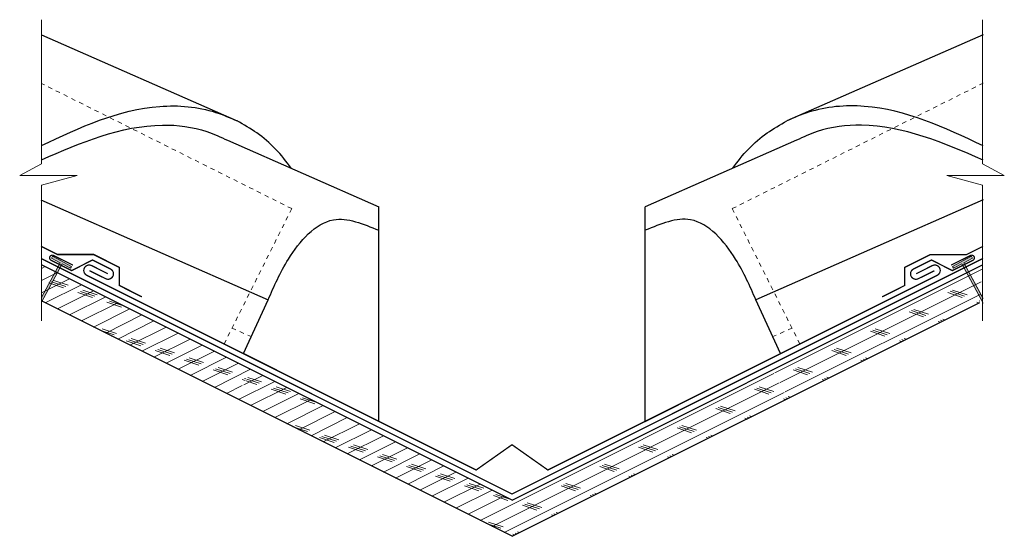
# Model space of a CAD drawing. Units: inches. Extents: x 28.2 to 51, y 27.7 to 39.7.
import ezdxf

# ---------------------------------------------------------------- set-up
doc = ezdxf.new("R2010")
doc.units = ezdxf.units.IN
doc.header["$LTSCALE"] = 0.375
doc.header["$MEASUREMENT"] = 0
doc.linetypes.add('HHIDDEN', pattern=[0.1875, 0.125, -0.0625])
for name, color, linetype, lineweight in [('ARNOTE', 7, 'Continuous', 15), ('CLAY TILE', 2, 'Continuous', 25), ('CLAY TILE TEXTURE', 2, 'Continuous', 5), ('FASTENER', 42, 'Continuous', 13), ('FASTENER-FLASHING', 42, 'Continuous', 13), ('ROOF STRUCTURE HATCH', 8, 'Continuous', 9), ('ROOF STRUCTURE TEXTURE', 2, 'Continuous', 9), ('ROOF-UL', 7, 'Continuous', 25), ('WP UNDERLAYMENT', 5, 'Continuous', 13)]:
    doc.layers.add(name, color=color, linetype=linetype, lineweight=lineweight)
doc.layers.add('ROOF STRUCTURE', color=1, linetype='Continuous')
pattern_1 = [(26.56667, (0, 0), (-0.1118097, 0.2236036), []), (161.5667, (0.1677, -0.0559), (-0.223588, -0.670827), [0.353553, -0.353553]), (161.5667, (0.2236, -0.02794), (-0.223588, -0.670827), [0.353553, -0.353553]), (161.5667, (0.2795, 8e-06), (-0.223588, -0.670827), [0.353553, -0.353553])]

msp = doc.modelspace()

# ---------------------------------------------------------------- hatches: boundary and pattern name
at = {"layer": 'FASTENER'}
h = msp.add_hatch(color=256, dxfattribs=at)
h.dxf.hatch_style = 1
h.paths.add_polyline_path([(28.727, 33.257), (28.727, 33.181), (28.739, 33.175), (29.203, 34.042), (29.401, 33.936), (29.425, 33.98), (28.984, 34.215), (28.96, 34.171), (29.158, 34.065)])
h = msp.add_hatch(color=256, dxfattribs=at)
h.dxf.hatch_style = 1
h.paths.add_polyline_path([(50.503, 33.257), (50.503, 33.181), (50.491, 33.175), (50.027, 34.042), (49.829, 33.936), (49.805, 33.98), (50.246, 34.215), (50.27, 34.171), (50.072, 34.065)])
at = {"layer": 'ROOF STRUCTURE HATCH'}
h = msp.add_hatch(dxfattribs=at)
h.set_pattern_fill('CORK', color=256, scale=2, angle=26.5667, style=0)
h.set_pattern_definition(pattern_1)
h.paths.add_polyline_path([(28.727, 33.181), (28.727, 34.019), (33.574, 31.596), (33.22, 30.934)])
h.paths.add_polyline_path([(39.615, 28.575), (39.615, 27.737), (33.243, 30.923), (33.596, 31.585)])
h = msp.add_hatch(dxfattribs=at)
h.set_pattern_fill('CORK', color=256, scale=2, angle=26.5667, style=0)
h.set_pattern_definition(pattern_1)
h.paths.add_polyline_path([(50.437, 33.148), (50.503, 34.019), (45.656, 31.596), (46.01, 30.934)])
h.paths.add_polyline_path([(39.615, 28.575), (39.615, 27.737), (45.987, 30.923), (45.634, 31.585)])

# ---------------------------------------------------------------- linework, layer by layer
at = {"layer": 'ARNOTE', "color": 3}
for points in [[(28.727, 39.686), (28.728, 36.349), (28.224, 36.082), (29.553, 36.082), (28.726, 35.856), (28.727, 32.719)], [(50.503, 39.686), (50.501, 36.349), (51.006, 36.082), (49.677, 36.082), (50.504, 35.856), (50.503, 32.719)]]:
    msp.add_lwpolyline(points, dxfattribs=at)
at = {"layer": 'CLAY TILE'}
for p, q in [((28.727, 39.334), (33.254, 37.346)), ((50.514, 39.339), (45.976, 37.346)), ((33.031, 36.899), (36.532, 35.361)), ((46.199, 36.899), (42.698, 35.361)), ((28.716, 35.517), (33.973, 33.208)), ((36.532, 34.816), (36.532, 35.361)), ((42.698, 34.816), (42.698, 35.361)), ((50.514, 35.517), (45.257, 33.208)), ((36.532, 32.085), (36.532, 34.816)), ((42.698, 30.396), (42.698, 34.816)), ((33.401, 31.962), (33.973, 33.208)), ((45.829, 31.962), (45.257, 33.208)), ((36.532, 30.396), (33.401, 31.962)), ((36.532, 30.396), (36.532, 32.085)), ((42.698, 30.396), (45.829, 31.962))]:
    msp.add_line(p, q, dxfattribs=at)
for points, knots in [([(28.728, 36.777), (29.617, 37.194), (30.906, 37.796), (32.529, 37.661), (33.09, 37.417), (33.254, 37.346)], [0.013463, 0.013463, 0.013463, 0.013463, 2.896285, 4.193915, 4.730277, 4.730277, 4.730277, 4.730277]), ([(28.728, 36.445), (29.643, 36.841), (30.883, 37.376), (32.403, 37.188), (32.874, 36.971), (33.031, 36.899)], [0.013389, 0.013389, 0.013389, 0.013389, 2.927601, 3.961958, 4.479858, 4.479858, 4.479858, 4.479858]), ([(34.505, 36.251), (34.286, 36.563), (33.895, 36.982), (33.41, 37.257), (33.254, 37.346)], [3.383191, 3.383191, 3.383191, 3.383191, 4.518578, 5.054939, 5.054939, 5.054939, 5.054939]), ([(44.725, 36.251), (44.944, 36.563), (45.335, 36.982), (45.82, 37.257), (45.976, 37.346)], [3.383191, 3.383191, 3.383191, 3.383191, 4.518578, 5.054939, 5.054939, 5.054939, 5.054939])]:
    msp.add_open_spline(points, degree=3, knots=knots, dxfattribs=at)
for points in [[(50.514, 36.771), (47.765, 37.681), (46.474, 37.544), (45.976, 37.346)], [(50.514, 36.44), (47.7, 37.248), (46.677, 37.099), (46.199, 36.899)], [(33.973, 33.208), (34.443, 34.15), (35.481, 35.056), (36.532, 34.816)], [(45.257, 33.208), (44.787, 34.15), (43.749, 35.056), (42.698, 34.816)]]:
    msp.add_spline(points, degree=3, dxfattribs=at)
at = {"layer": 'CLAY TILE TEXTURE', "linetype": 'HHIDDEN'}
for p, q in [((33.137, 32.552), (33.582, 32.356)), ((46.093, 32.552), (45.648, 32.356))]:
    msp.add_line(p, q, dxfattribs=at)
at = {"layer": 'FASTENER'}
msp.add_lwpolyline([(50.503, 33.257), (50.503, 33.181), (50.491, 33.175), (50.027, 34.042), (49.829, 33.936), (49.805, 33.98), (50.246, 34.215), (50.27, 34.171), (50.072, 34.065)], close=True, dxfattribs=at)
at = {"layer": 'FASTENER-FLASHING'}
for p, q in [((28.984, 34.215), (28.96, 34.171)), ((28.984, 34.215), (29.425, 33.98)), ((29.455, 34.009), (29.006, 34.233)), ((50.246, 34.215), (49.805, 33.98)), ((50.246, 34.215), (50.27, 34.171)), ((28.727, 33.257), (29.158, 34.065)), ((28.727, 33.151), (29.203, 34.042)), ((29.428, 33.883), (28.95, 34.122)), ((28.96, 34.171), (29.158, 34.065)), ((29.203, 34.042), (29.401, 33.936)), ((29.401, 33.936), (29.425, 33.98)), ((29.907, 34.128), (29.428, 33.883)), ((30.324, 33.92), (29.907, 34.128)), ((49.829, 33.936), (49.805, 33.98)), ((50.027, 34.042), (49.829, 33.936)), ((50.514, 33.131), (50.027, 34.042)), ((50.27, 34.171), (50.072, 34.065)), ((50.514, 33.237), (50.072, 34.065)), ((30.212, 33.696), (29.841, 33.881))]:
    msp.add_line(p, q, dxfattribs=at)
at = {"layer": 'FASTENER-FLASHING', "const_width": 0.03}
for points in [[(29.455, 34.009), (29.006, 34.233, 1), (28.95, 34.122), (29.428, 33.883), (29.907, 34.128), (30.324, 33.92, -1), (30.212, 33.696), (29.841, 33.881)], [(49.775, 34.009), (50.224, 34.233, -1), (50.28, 34.122), (49.802, 33.883), (49.323, 34.128), (48.906, 33.92, 1), (49.018, 33.696), (49.389, 33.881)], [(30.261, 33.811), (29.888, 33.998, 1), (29.776, 33.774), (38.785, 29.27), (39.615, 29.855), (40.445, 29.27), (49.454, 33.774, 1), (49.342, 33.998), (48.969, 33.811)]]:
    msp.add_lwpolyline(points, format="xyb", dxfattribs=at)
at = {"layer": 'FASTENER-FLASHING'}
for centre, radius, start, end in [((28.978, 34.178), 0.0625, 63.435, 243.435), ((30.268, 33.808), 0.125, 243.4349, 63.4349)]:
    msp.add_arc(centre, radius, start, end, dxfattribs=at)
at = {"layer": 'ROOF STRUCTURE'}
for p, q in [((39.615, 28.575), (28.727, 34.019)), ((39.615, 28.575), (50.503, 34.019)), ((39.615, 27.737), (28.727, 33.181)), ((39.615, 27.737), (50.437, 33.148))]:
    msp.add_line(p, q, dxfattribs=at)
at = {"layer": 'ROOF STRUCTURE TEXTURE', "linetype": 'HHIDDEN'}
for p, q in [((34.519, 35.316), (28.728, 38.212)), ((44.711, 35.316), (50.514, 38.218)), ((32.954, 32.185), (34.519, 35.316)), ((46.276, 32.185), (44.711, 35.316))]:
    msp.add_line(p, q, dxfattribs=at)
at = {"layer": 'ROOF-UL'}
for p, q in [((29.098, 34.253), (28.726, 34.439)), ((29.937, 34.253), (29.098, 34.253)), ((30.53, 33.956), (29.937, 34.253)), ((30.53, 33.537), (30.53, 33.956)), ((31.052, 33.276), (30.53, 33.537))]:
    msp.add_line(p, q, dxfattribs=at)
at = {"layer": 'WP UNDERLAYMENT', "const_width": 0.03}
for points in [[(31.052, 33.276), (30.53, 33.537), (30.53, 33.956), (29.937, 34.253), (29.098, 34.253), (28.716, 34.444)], [(48.178, 33.276), (48.7, 33.537), (48.7, 33.956), (49.293, 34.253), (50.132, 34.253), (50.514, 34.444)], [(28.727, 34.159), (39.615, 28.715), (50.514, 34.165)]]:
    msp.add_lwpolyline(points, dxfattribs=at)

doc.saveas('drawing.dxf')
